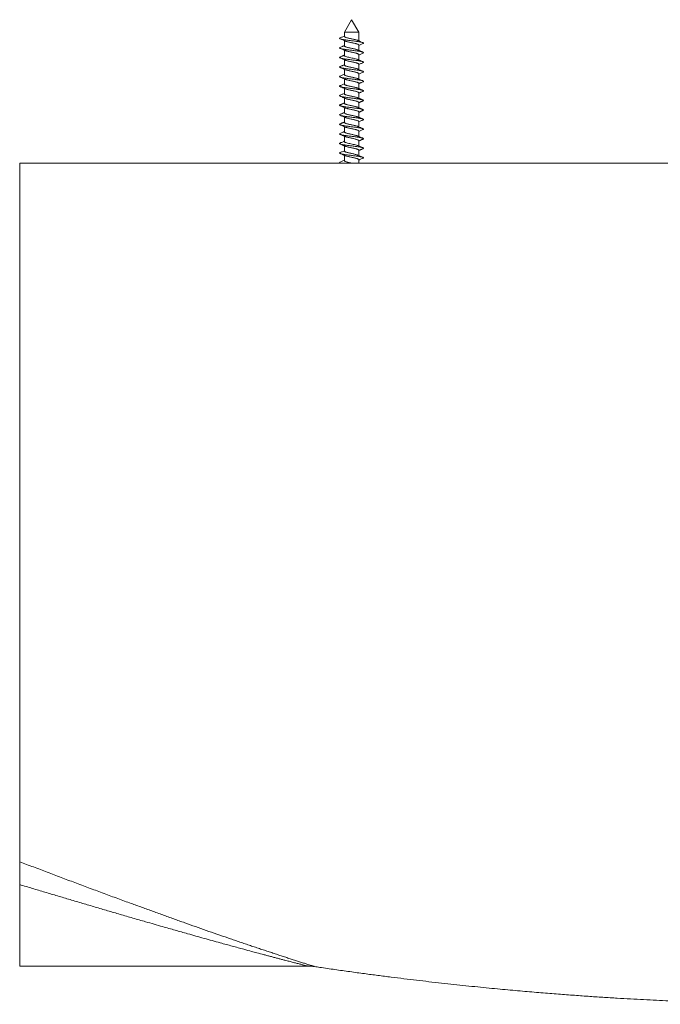
# Model space of a CAD drawing. Units: millimetres. Extents: x -274 to 599, y -284 to 511.
# Drawn here: x 331 to 465, y -1 to 205 of the extents above; entities that cross this region are included whole.
import ezdxf

# ---------------------------------------------------------------- set-up
doc = ezdxf.new("R2010")
doc.units = ezdxf.units.MM

msp = doc.modelspace()

# ---------------------------------------------------------------- linework, layer by layer
at = {"color": 7, "linetype": 'Continuous', "lineweight": 0}
for p, q in [((400.46, 204.97), (398.96, 202.37)), ((401.96, 202.37), (400.46, 204.97)), ((398.96, 202.37), (398.96, 201.47)), ((401.96, 202.37), (398.96, 202.37)), ((401.96, 200.55), (401.96, 202.37)), ((398.96, 200.59), (398.96, 199.47)), ((398.96, 198.59), (398.96, 197.47)), ((401.96, 198.55), (401.96, 199.67)), ((398.96, 196.59), (398.96, 195.47)), ((401.96, 196.55), (401.96, 197.67)), ((398.96, 194.59), (398.96, 193.47)), ((401.96, 194.55), (401.96, 195.67)), ((401.96, 192.55), (401.96, 193.67)), ((398.96, 192.59), (398.96, 191.47)), ((401.96, 190.55), (401.96, 191.67)), ((398.96, 190.59), (398.96, 189.47)), ((401.96, 188.55), (401.96, 189.67)), ((398.96, 188.59), (398.96, 187.47)), ((401.96, 186.55), (401.96, 187.67)), ((398.96, 186.59), (398.96, 185.47)), ((401.96, 184.55), (401.96, 185.67)), ((398.96, 184.59), (398.96, 183.47)), ((401.96, 182.55), (401.96, 183.67)), ((398.96, 182.59), (398.96, 181.47)), ((401.96, 180.55), (401.96, 181.67)), ((398.96, 180.59), (398.96, 179.47)), ((401.96, 178.55), (401.96, 179.67)), ((398.96, 178.59), (398.96, 177.47)), ((401.96, 176.55), (401.96, 177.67)), ((398.96, 176.59), (398.96, 175.47)), ((401.96, 174.97), (401.96, 175.67)), ((331.04, 6.97), (331.04, 24.02)), ((331.04, 6.97), (391.27, 6.97))]:
    msp.add_line(p, q, dxfattribs=at)
for points, knots in [([(402.84, 199.97), (402.85, 199.98), (402.91, 200), (402.96, 200.04), (402.96, 200.09), (402.9, 200.15), (402.77, 200.2), (402.57, 200.25), (402.32, 200.3), (402.01, 200.36), (401.67, 200.41), (401.29, 200.46), (400.89, 200.52), (400.47, 200.57), (400.06, 200.62), (399.65, 200.67), (399.27, 200.73), (398.92, 200.78), (398.62, 200.83), (398.36, 200.88), (398.16, 200.94), (398.03, 200.99), (397.95, 201.04), (397.96, 201.1), (398, 201.14), (398.06, 201.16), (398.08, 201.17)], [0, 0, 0, 0, 0.012358, 0.056507, 0.101008, 0.145227, 0.188901, 0.233175, 0.277669, 0.321752, 0.36548, 0.409851, 0.454312, 0.498232, 0.54209, 0.586532, 0.630932, 0.674698, 0.718725, 0.763211, 0.807522, 0.851207, 0.895381, 0.939882, 0.984079, 1, 1, 1, 1]), ([(398.96, 201.55), (398.85, 201.5), (398.56, 201.37), (398.26, 201.25), (398.07, 201.17)], [0, 0, 0, 0, 0.36497, 1, 1, 1, 1]), ([(398.07, 200.97), (398.26, 200.89), (398.62, 200.74), (398.97, 200.59), (399.13, 200.51)], [0, 0, 0, 0, 0.526814, 1, 1, 1, 1]), ([(401.78, 200.62), (401.77, 200.63), (401.73, 200.65), (401.57, 200.71), (401.33, 200.77), (401.04, 200.84), (400.72, 200.92), (400.38, 200.98), (400.05, 201.06), (399.74, 201.13), (399.47, 201.2), (399.24, 201.27), (399.08, 201.34), (398.97, 201.4), (398.97, 201.45), (398.96, 201.47)], [0, 0, 0, 0, 0.010499, 0.094352, 0.177137, 0.260178, 0.344008, 0.426569, 0.509876, 0.593629, 0.676064, 0.759586, 0.843208, 0.925614, 1, 1, 1, 1]), ([(401.95, 199.67), (401.95, 199.68), (401.96, 199.71), (401.9, 199.76), (401.77, 199.83), (401.58, 199.9), (401.33, 199.97), (401.04, 200.04), (400.72, 200.12), (400.38, 200.18), (400.05, 200.26), (399.74, 200.33), (399.47, 200.39), (399.26, 200.46), (399.17, 200.5), (399.14, 200.52)], [0, 0, 0, 0, 0.027941, 0.111025, 0.193773, 0.277628, 0.360415, 0.443457, 0.527289, 0.609851, 0.69316, 0.776914, 0.85935, 0.942874, 1, 1, 1, 1]), ([(402.84, 200.17), (402.65, 200.25), (402.3, 200.4), (401.95, 200.55), (401.78, 200.62)], [0, 0, 0, 0, 0.528604, 1, 1, 1, 1]), ([(401.96, 199.59), (402.06, 199.64), (402.36, 199.77), (402.65, 199.89), (402.84, 199.97)], [0, 0, 0, 0, 0.364855, 1, 1, 1, 1]), ([(402.84, 197.97), (402.85, 197.98), (402.91, 198), (402.95, 198.04), (402.97, 198.09), (402.9, 198.14), (402.78, 198.19), (402.59, 198.25), (402.34, 198.3), (402.04, 198.35), (401.7, 198.4), (401.32, 198.46), (400.92, 198.51), (400.5, 198.56), (400.09, 198.62), (399.68, 198.67), (399.3, 198.72), (398.95, 198.77), (398.64, 198.83), (398.38, 198.88), (398.17, 198.93), (398.03, 198.98), (397.96, 199.04), (397.95, 199.09), (398, 199.13), (398.06, 199.16), (398.08, 199.17)], [0, 0, 0, 0, 0.008942, 0.053045, 0.097547, 0.141813, 0.18549, 0.229727, 0.274232, 0.318372, 0.362077, 0.406421, 0.450902, 0.494888, 0.538696, 0.583121, 0.627551, 0.671369, 0.715343, 0.759821, 0.804172, 0.847882, 0.892012, 0.936516, 0.980761, 1, 1, 1, 1]), ([(398.96, 199.55), (398.94, 199.54), (398.9, 199.52), (398.83, 199.49), (398.72, 199.44), (398.56, 199.37), (398.34, 199.28), (398.17, 199.21), (398.07, 199.17)], [0, 0, 0, 0, 0.04921, 0.138924, 0.238684, 0.426854, 0.680152, 1, 1, 1, 1]), ([(398.08, 198.97), (398.27, 198.89), (398.63, 198.74), (398.98, 198.58), (399.13, 198.51)], [0, 0, 0, 0, 0.561942, 1, 1, 1, 1]), ([(401.77, 198.62), (401.75, 198.64), (401.67, 198.67), (401.47, 198.74), (401.2, 198.8), (400.9, 198.88), (400.57, 198.95), (400.23, 199.02), (399.91, 199.09), (399.62, 199.16), (399.36, 199.23), (399.16, 199.3), (399.02, 199.37), (398.96, 199.42), (398.96, 199.46), (398.97, 199.47)], [0, 0, 0, 0, 0.047577, 0.13124, 0.213663, 0.297347, 0.380833, 0.463313, 0.547113, 0.630369, 0.713002, 0.796864, 0.879839, 0.962725, 1, 1, 1, 1]), ([(401.95, 197.67), (401.95, 197.69), (401.95, 197.73), (401.85, 197.79), (401.69, 197.86), (401.47, 197.94), (401.2, 198), (400.9, 198.08), (400.57, 198.15), (400.23, 198.22), (399.91, 198.29), (399.62, 198.36), (399.37, 198.43), (399.2, 198.48), (399.15, 198.51), (399.14, 198.51)], [0, 0, 0, 0, 0.065159, 0.147614, 0.231117, 0.31477, 0.397182, 0.480855, 0.56433, 0.646799, 0.730588, 0.813833, 0.896457, 0.980308, 1, 1, 1, 1]), ([(402.85, 198.17), (402.77, 198.2), (402.62, 198.26), (402.43, 198.34), (402.28, 198.41), (402.15, 198.46), (402.04, 198.51), (401.92, 198.56), (401.83, 198.6), (401.78, 198.62)], [0, 0, 0, 0, 0.219892, 0.401325, 0.545045, 0.651606, 0.74752, 0.859689, 1, 1, 1, 1]), ([(401.96, 197.59), (402.05, 197.63), (402.35, 197.76), (402.64, 197.89), (402.84, 197.97)], [0, 0, 0, 0, 0.325064, 1, 1, 1, 1]), ([(402.84, 195.97), (402.85, 195.98), (402.9, 195.99), (402.95, 196.03), (402.97, 196.09), (402.91, 196.14), (402.79, 196.19), (402.6, 196.24), (402.36, 196.3), (402.06, 196.35), (401.72, 196.4), (401.35, 196.45), (400.95, 196.51), (400.53, 196.56), (400.12, 196.61), (399.71, 196.67), (399.33, 196.72), (398.97, 196.77), (398.66, 196.82), (398.39, 196.88), (398.19, 196.93), (398.04, 196.98), (397.96, 197.03), (397.95, 197.09), (397.99, 197.13), (398.06, 197.16), (398.08, 197.17)], [0, 0, 0, 0, 0.005206, 0.049277, 0.093793, 0.138121, 0.181828, 0.226042, 0.270572, 0.314781, 0.35849, 0.402821, 0.447336, 0.491402, 0.535187, 0.579608, 0.624081, 0.667978, 0.711913, 0.756397, 0.800801, 0.844563, 0.888662, 0.933183, 0.977491, 1, 1, 1, 1]), ([(398.96, 197.55), (398.94, 197.54), (398.9, 197.52), (398.83, 197.49), (398.73, 197.45), (398.57, 197.38), (398.35, 197.28), (398.17, 197.21), (398.07, 197.17)], [0, 0, 0, 0, 0.049827, 0.14073, 0.230323, 0.411837, 0.667866, 1, 1, 1, 1]), ([(398.08, 196.97), (398.26, 196.89), (398.62, 196.74), (398.97, 196.59), (399.13, 196.51)], [0, 0, 0, 0, 0.52938, 1, 1, 1, 1]), ([(401.78, 196.62), (401.7, 196.66), (401.6, 196.7), (401.36, 196.77), (401.22, 196.8), (400.91, 196.87), (400.75, 196.91), (400.42, 196.98), (400.26, 197.01), (399.93, 197.08), (399.78, 197.12), (399.5, 197.19), (399.38, 197.22), (399.17, 197.29), (399.09, 197.33), (398.99, 197.4), (398.96, 197.43), (398.96, 197.47)], [0, 0, 0, 0, 0.125, 0.125, 0.25, 0.25, 0.375, 0.375, 0.5, 0.5, 0.625, 0.625, 0.75, 0.75, 0.875, 0.875, 1, 1, 1, 1]), ([(401.95, 195.67), (401.95, 195.67), (401.96, 195.7), (401.91, 195.76), (401.79, 195.82), (401.6, 195.9), (401.36, 195.97), (401.07, 196.04), (400.75, 196.11), (400.42, 196.18), (400.09, 196.25), (399.78, 196.32), (399.5, 196.39), (399.28, 196.45), (399.18, 196.5), (399.14, 196.52)], [0, 0, 0, 0, 0.018616, 0.101895, 0.184488, 0.268331, 0.351335, 0.434166, 0.518025, 0.600742, 0.68387, 0.76769, 0.85021, 0.933591, 1, 1, 1, 1]), ([(402.84, 196.17), (402.76, 196.2), (402.62, 196.26), (402.43, 196.34), (402.28, 196.41), (402.15, 196.46), (402.04, 196.51), (401.92, 196.56), (401.83, 196.6), (401.78, 196.62)], [0, 0, 0, 0, 0.218984, 0.399846, 0.543228, 0.649623, 0.745549, 0.858362, 1, 1, 1, 1]), ([(401.96, 195.59), (401.97, 195.6), (402.06, 195.64), (402.25, 195.72), (402.54, 195.84), (402.74, 195.93), (402.84, 195.97)], [0, 0, 0, 0, 0.043062, 0.324269, 0.64303, 1, 1, 1, 1]), ([(402.84, 193.97), (402.85, 193.97), (402.9, 193.99), (402.94, 194.03), (402.97, 194.08), (402.92, 194.14), (402.8, 194.19), (402.62, 194.24), (402.38, 194.29), (402.09, 194.35), (401.75, 194.4), (401.38, 194.45), (400.98, 194.5), (400.56, 194.56), (400.15, 194.61), (399.74, 194.66), (399.36, 194.72), (399, 194.77), (398.68, 194.82), (398.41, 194.87), (398.2, 194.93), (398.05, 194.98), (397.96, 195.03), (397.95, 195.08), (397.99, 195.13), (398.06, 195.16), (398.08, 195.17)], [0, 0, 0, 0, 0.001579, 0.045618, 0.090147, 0.134536, 0.178285, 0.222476, 0.267029, 0.311309, 0.355033, 0.39935, 0.443898, 0.488043, 0.531817, 0.576234, 0.62075, 0.664735, 0.708632, 0.753122, 0.79758, 0.841406, 0.885474, 0.930009, 0.97438, 1, 1, 1, 1]), ([(398.96, 195.55), (398.94, 195.54), (398.89, 195.52), (398.82, 195.49), (398.72, 195.44), (398.57, 195.38), (398.34, 195.28), (398.17, 195.21), (398.07, 195.17)], [0, 0, 0, 0, 0.063048, 0.152789, 0.238058, 0.415423, 0.668894, 1, 1, 1, 1]), ([(398.07, 194.97), (398.25, 194.9), (398.51, 194.79), (398.87, 194.63), (399.04, 194.55), (399.13, 194.51)], [0, 0, 0, 0, 0.494982, 0.746659, 1, 1, 1, 1]), ([(401.77, 194.62), (401.75, 194.64), (401.68, 194.67), (401.5, 194.73), (401.24, 194.8), (400.93, 194.87), (400.61, 194.94), (400.27, 195.01), (399.95, 195.08), (399.65, 195.15), (399.39, 195.22), (399.18, 195.29), (399.04, 195.36), (398.96, 195.42), (398.97, 195.46), (398.97, 195.47)], [0, 0, 0, 0, 0.037877, 0.121664, 0.204138, 0.287737, 0.371385, 0.453845, 0.537598, 0.621054, 0.703597, 0.787451, 0.870662, 0.953389, 1, 1, 1, 1]), ([(401.95, 193.67), (401.95, 193.69), (401.95, 193.73), (401.87, 193.79), (401.72, 193.86), (401.5, 193.93), (401.23, 194), (400.93, 194.07), (400.61, 194.14), (400.27, 194.21), (399.95, 194.28), (399.65, 194.35), (399.39, 194.42), (399.22, 194.47), (399.16, 194.51), (399.14, 194.51)], [0, 0, 0, 0, 0.055903, 0.138471, 0.221844, 0.305613, 0.388069, 0.47165, 0.55528, 0.637721, 0.721456, 0.804894, 0.88742, 0.971256, 1, 1, 1, 1]), ([(402.85, 194.17), (402.77, 194.2), (402.6, 194.27), (402.34, 194.38), (402.06, 194.5), (401.88, 194.58), (401.78, 194.62)], [0, 0, 0, 0, 0.225537, 0.468192, 0.726784, 1, 1, 1, 1]), ([(401.96, 193.59), (401.97, 193.6), (402.06, 193.64), (402.25, 193.72), (402.54, 193.85), (402.74, 193.93), (402.85, 193.97)], [0, 0, 0, 0, 0.043048, 0.324318, 0.643084, 1, 1, 1, 1]), ([(402.84, 191.97), (402.88, 191.99), (402.95, 192.02), (402.97, 192.08), (402.92, 192.13), (402.81, 192.18), (402.64, 192.23), (402.4, 192.29), (402.11, 192.34), (401.78, 192.39), (401.4, 192.45), (401.01, 192.5), (400.6, 192.55), (400.18, 192.6), (399.77, 192.66), (399.38, 192.71), (399.02, 192.76), (398.7, 192.81), (398.43, 192.87), (398.21, 192.92), (398.06, 192.97), (397.97, 193.03), (397.95, 193.08), (397.98, 193.13), (398.05, 193.16), (398.08, 193.17)], [0, 0, 0, 0, 0.04196, 0.086504, 0.130954, 0.17476, 0.218929, 0.263506, 0.307857, 0.351611, 0.395916, 0.440498, 0.484724, 0.5285, 0.572915, 0.617475, 0.661549, 0.705423, 0.74992, 0.794431, 0.838335, 0.882373, 0.926925, 0.97136, 1, 1, 1, 1]), ([(398.96, 193.55), (398.86, 193.5), (398.57, 193.37), (398.27, 193.25), (398.07, 193.17)], [0, 0, 0, 0, 0.33021, 1, 1, 1, 1]), ([(398.07, 192.97), (398.18, 192.93), (398.35, 192.86), (398.58, 192.76), (398.82, 192.65), (399.01, 192.57), (399.13, 192.51)], [0, 0, 0, 0, 0.308294, 0.465698, 0.653783, 1, 1, 1, 1]), ([(401.78, 192.62), (401.73, 192.65), (401.62, 192.69), (401.39, 192.76), (401.1, 192.83), (400.79, 192.9), (400.46, 192.97), (400.13, 193.04), (399.81, 193.11), (399.53, 193.18), (399.29, 193.25), (399.11, 193.32), (399, 193.39), (398.95, 193.44), (398.96, 193.47), (398.96, 193.47)], [0, 0, 0, 0, 0.075607, 0.158823, 0.241484, 0.325348, 0.408275, 0.491203, 0.575066, 0.657728, 0.740944, 0.824753, 0.907246, 0.9907, 1, 1, 1, 1]), ([(401.95, 191.67), (401.95, 191.67), (401.97, 191.7), (401.92, 191.75), (401.81, 191.82), (401.63, 191.89), (401.39, 191.96), (401.1, 192.03), (400.79, 192.1), (400.46, 192.17), (400.13, 192.24), (399.81, 192.31), (399.53, 192.38), (399.29, 192.45), (399.19, 192.49), (399.13, 192.52)], [0, 0, 0, 0, 0.009298, 0.092729, 0.175199, 0.258986, 0.34218, 0.424819, 0.50866, 0.591565, 0.67447, 0.758311, 0.84095, 0.924144, 1, 1, 1, 1]), ([(402.84, 192.17), (402.76, 192.2), (402.6, 192.27), (402.34, 192.38), (402.06, 192.5), (401.88, 192.58), (401.78, 192.63)], [0, 0, 0, 0, 0.224785, 0.467223, 0.726095, 1, 1, 1, 1]), ([(401.96, 191.59), (402.01, 191.62), (402.12, 191.67), (402.3, 191.74), (402.54, 191.85), (402.73, 191.92), (402.85, 191.97)], [0, 0, 0, 0, 0.180768, 0.375429, 0.594569, 1, 1, 1, 1]), ([(402.84, 189.97), (402.88, 189.99), (402.94, 190.02), (402.97, 190.07), (402.93, 190.13), (402.82, 190.18), (402.65, 190.23), (402.42, 190.28), (402.13, 190.34), (401.8, 190.39), (401.43, 190.44), (401.04, 190.5), (400.63, 190.55), (400.21, 190.6), (399.8, 190.65), (399.41, 190.71), (399.05, 190.76), (398.73, 190.81), (398.45, 190.86), (398.23, 190.92), (398.07, 190.97), (397.97, 191.02), (397.95, 191.08), (397.98, 191.12), (398.05, 191.15), (398.08, 191.17)], [0, 0, 0, 0, 0.038517, 0.08306, 0.127556, 0.171415, 0.215546, 0.260131, 0.304538, 0.348318, 0.392594, 0.437195, 0.481485, 0.525262, 0.569657, 0.614245, 0.658393, 0.70224, 0.746728, 0.791276, 0.835256, 0.879249, 0.923801, 0.968283, 1, 1, 1, 1]), ([(398.96, 191.55), (398.94, 191.54), (398.85, 191.5), (398.65, 191.41), (398.37, 191.29), (398.17, 191.21), (398.07, 191.17)], [0, 0, 0, 0, 0.049644, 0.33329, 0.649, 1, 1, 1, 1]), ([(398.07, 190.97), (398.15, 190.94), (398.28, 190.88), (398.46, 190.81), (398.6, 190.75), (398.74, 190.69), (398.92, 190.61), (399.06, 190.55), (399.13, 190.51)], [0, 0, 0, 0, 0.218563, 0.3828205, 0.4935985, 0.6066148, 0.776048, 1, 1, 1, 1]), ([(398.96, 189.55), (398.94, 189.54), (398.84, 189.49), (398.65, 189.41), (398.37, 189.29), (398.17, 189.21), (398.07, 189.17)], [0, 0, 0, 0, 0.058184, 0.344877, 0.658119, 1, 1, 1, 1]), ([(401.77, 190.62), (401.76, 190.63), (401.7, 190.66), (401.52, 190.72), (401.27, 190.79), (400.97, 190.86), (400.64, 190.93), (400.31, 191), (399.98, 191.07), (399.68, 191.14), (399.41, 191.21), (399.2, 191.28), (399.05, 191.35), (398.97, 191.41), (398.97, 191.45), (398.97, 191.47)], [0, 0, 0, 0, 0.02838, 0.112247, 0.194804, 0.278273, 0.362039, 0.444512, 0.528173, 0.611785, 0.694272, 0.778073, 0.861477, 0.944076, 1, 1, 1, 1]), ([(401.95, 189.67), (401.95, 189.68), (401.95, 189.72), (401.88, 189.78), (401.74, 189.85), (401.53, 189.92), (401.27, 189.99), (400.97, 190.06), (400.64, 190.13), (400.31, 190.2), (399.98, 190.27), (399.68, 190.34), (399.42, 190.41), (399.23, 190.47), (399.16, 190.5), (399.14, 190.51)], [0, 0, 0, 0, 0.046616, 0.12935, 0.212569, 0.296431, 0.378983, 0.462447, 0.546208, 0.628676, 0.712332, 0.795939, 0.878421, 0.962216, 1, 1, 1, 1]), ([(402.85, 190.16), (402.79, 190.19), (402.69, 190.23), (402.54, 190.29), (402.43, 190.34), (402.31, 190.39), (402.17, 190.45), (401.99, 190.53), (401.85, 190.59), (401.78, 190.63)], [0, 0, 0, 0, 0.1597517, 0.2923044, 0.3979924, 0.4819963, 0.6178437, 0.7910035, 1, 1, 1, 1]), ([(401.96, 189.59), (401.96, 189.6), (402.02, 189.62), (402.11, 189.66), (402.21, 189.7), (402.31, 189.75), (402.43, 189.8), (402.62, 189.88), (402.76, 189.94), (402.85, 189.97)], [0, 0, 0, 0, 0.0161044, 0.1840978, 0.301495, 0.3755707, 0.5143908, 0.722125, 1, 1, 1, 1]), ([(402.84, 187.97), (402.87, 187.99), (402.94, 188.02), (402.97, 188.07), (402.93, 188.12), (402.83, 188.17), (402.67, 188.23), (402.44, 188.28), (402.15, 188.33), (401.83, 188.39), (401.46, 188.44), (401.07, 188.49), (400.66, 188.55), (400.24, 188.6), (399.83, 188.65), (399.44, 188.7), (399.07, 188.76), (398.75, 188.81), (398.47, 188.86), (398.24, 188.91), (398.08, 188.97), (397.98, 189.02), (397.95, 189.07), (397.98, 189.12), (398.05, 189.15), (398.08, 189.17)], [0, 0, 0, 0, 0.035703, 0.08022, 0.124738, 0.16864, 0.212709, 0.257279, 0.301717, 0.345513, 0.389737, 0.434332, 0.478663, 0.522429, 0.566781, 0.611373, 0.655571, 0.699381, 0.743835, 0.788397, 0.832436, 0.876365, 0.920894, 0.965399, 1, 1, 1, 1]), ([(398.07, 188.97), (398.18, 188.93), (398.34, 188.86), (398.58, 188.76), (398.82, 188.65), (399.01, 188.57), (399.13, 188.51)], [0, 0, 0, 0, 0.307414, 0.464877, 0.65342, 1, 1, 1, 1]), ([(398.96, 187.55), (398.93, 187.53), (398.87, 187.51), (398.8, 187.48), (398.74, 187.45), (398.68, 187.43), (398.59, 187.39), (398.46, 187.33), (398.28, 187.25), (398.14, 187.2), (398.07, 187.17)], [0, 0, 0, 0, 0.094751, 0.189106, 0.247427, 0.294678, 0.395946, 0.546251, 0.746981, 1, 1, 1, 1]), ([(401.78, 188.62), (401.73, 188.64), (401.64, 188.69), (401.42, 188.75), (401.14, 188.82), (400.82, 188.89), (400.49, 188.96), (400.16, 189.03), (399.84, 189.1), (399.56, 189.17), (399.31, 189.24), (399.12, 189.31), (399, 189.38), (398.95, 189.44), (398.96, 189.46), (398.96, 189.47)], [0, 0, 0, 0, 0.065986, 0.149404, 0.231962, 0.31582, 0.398986, 0.48174, 0.565637, 0.648505, 0.731547, 0.815429, 0.898059, 0.981375, 1, 1, 1, 1]), ([(401.78, 186.62), (401.77, 186.63), (401.71, 186.66), (401.55, 186.71), (401.3, 186.78), (401, 186.85), (400.68, 186.92), (400.35, 186.99), (400.02, 187.06), (399.71, 187.13), (399.44, 187.2), (399.22, 187.27), (399.06, 187.35), (398.97, 187.41), (398.97, 187.45), (398.96, 187.47)], [0, 0, 0, 0, 0.019004, 0.102914, 0.185595, 0.268899, 0.352747, 0.435274, 0.518807, 0.602539, 0.68501, 0.76872, 0.852283, 0.934795, 1, 1, 1, 1]), ([(401.96, 187.67), (401.95, 187.69), (401.94, 187.74), (401.82, 187.81), (401.65, 187.88), (401.42, 187.95), (401.14, 188.02), (400.82, 188.09), (400.49, 188.16), (400.16, 188.23), (399.84, 188.3), (399.56, 188.37), (399.31, 188.44), (399.19, 188.49), (399.13, 188.51)], [0, 0, 0, 0, 0.083689, 0.166218, 0.250054, 0.333542, 0.41617, 0.500099, 0.583335, 0.666159, 0.750127, 0.833065, 0.916177, 1, 1, 1, 1]), ([(402.85, 188.17), (402.79, 188.19), (402.68, 188.23), (402.54, 188.29), (402.43, 188.34), (402.31, 188.39), (402.17, 188.45), (401.99, 188.53), (401.85, 188.59), (401.78, 188.63)], [0, 0, 0, 0, 0.159327, 0.291513, 0.396871, 0.480575, 0.616399, 0.790065, 1, 1, 1, 1]), ([(401.96, 187.59), (401.97, 187.6), (402.05, 187.63), (402.17, 187.69), (402.31, 187.75), (402.43, 187.8), (402.54, 187.85), (402.68, 187.91), (402.79, 187.95), (402.85, 187.97)], [0, 0, 0, 0, 0.051155, 0.259723, 0.422843, 0.52337, 0.649901, 0.808653, 1, 1, 1, 1]), ([(402.84, 185.97), (402.87, 185.99), (402.94, 186.02), (402.97, 186.07), (402.94, 186.12), (402.84, 186.17), (402.68, 186.22), (402.46, 186.28), (402.18, 186.33), (401.85, 186.38), (401.49, 186.43), (401.1, 186.49), (400.69, 186.54), (400.27, 186.59), (399.86, 186.65), (399.47, 186.7), (399.1, 186.75), (398.77, 186.8), (398.49, 186.86), (398.26, 186.91), (398.09, 186.96), (397.98, 187.01), (397.95, 187.07), (397.97, 187.12), (398.04, 187.15), (398.07, 187.17)], [0, 0, 0, 0, 0.032225, 0.076745, 0.121312, 0.165298, 0.209334, 0.253916, 0.298414, 0.342267, 0.386467, 0.431084, 0.475485, 0.51928, 0.563618, 0.608243, 0.652519, 0.696333, 0.740781, 0.785386, 0.829513, 0.873418, 0.917952, 0.962509, 1, 1, 1, 1]), ([(398.07, 186.97), (398.15, 186.94), (398.32, 186.87), (398.58, 186.76), (398.85, 186.64), (399.04, 186.56), (399.13, 186.51)], [0, 0, 0, 0, 0.224526, 0.466905, 0.725886, 1, 1, 1, 1]), ([(398.96, 185.55), (398.94, 185.54), (398.86, 185.5), (398.74, 185.45), (398.6, 185.39), (398.46, 185.33), (398.28, 185.25), (398.15, 185.2), (398.07, 185.16)], [0, 0, 0, 0, 0.06818, 0.271623, 0.407324, 0.540338, 0.737566, 1, 1, 1, 1]), ([(401.77, 184.62), (401.74, 184.64), (401.65, 184.68), (401.44, 184.74), (401.17, 184.81), (400.86, 184.88), (400.53, 184.95), (400.2, 185.02), (399.88, 185.1), (399.59, 185.17), (399.34, 185.23), (399.14, 185.31), (399.01, 185.38), (398.95, 185.43), (398.96, 185.46), (398.97, 185.47)], [0, 0, 0, 0, 0.056471, 0.140053, 0.222546, 0.306359, 0.389726, 0.472345, 0.556235, 0.639335, 0.722179, 0.806092, 0.888898, 0.972039, 1, 1, 1, 1]), ([(401.95, 185.67), (401.95, 185.68), (401.96, 185.71), (401.89, 185.77), (401.76, 185.84), (401.55, 185.91), (401.3, 185.98), (401, 186.05), (400.68, 186.12), (400.35, 186.19), (400.02, 186.26), (399.71, 186.33), (399.44, 186.4), (399.25, 186.46), (399.17, 186.5), (399.14, 186.51)], [0, 0, 0, 0, 0.037305, 0.120255, 0.203294, 0.287222, 0.36992, 0.453242, 0.537107, 0.619651, 0.703202, 0.786951, 0.869439, 0.953168, 1, 1, 1, 1]), ([(402.85, 186.16), (402.79, 186.19), (402.69, 186.23), (402.54, 186.29), (402.43, 186.34), (402.31, 186.39), (402.17, 186.45), (401.99, 186.53), (401.85, 186.59), (401.78, 186.63)], [0, 0, 0, 0, 0.1597204, 0.2922902, 0.3980483, 0.482142, 0.6180188, 0.7911261, 1, 1, 1, 1]), ([(401.96, 185.59), (401.97, 185.6), (402.05, 185.63), (402.17, 185.69), (402.31, 185.75), (402.43, 185.8), (402.54, 185.85), (402.69, 185.91), (402.79, 185.95), (402.85, 185.97)], [0, 0, 0, 0, 0.0501647, 0.2580946, 0.4212199, 0.5220915, 0.6490014, 0.8081705, 1, 1, 1, 1]), ([(402.84, 183.97), (402.86, 183.98), (402.93, 184.01), (402.97, 184.06), (402.94, 184.12), (402.85, 184.17), (402.69, 184.22), (402.47, 184.27), (402.2, 184.33), (401.88, 184.38), (401.52, 184.43), (401.13, 184.48), (400.72, 184.54), (400.3, 184.59), (399.89, 184.64), (399.5, 184.7), (399.13, 184.75), (398.79, 184.8), (398.51, 184.85), (398.27, 184.91), (398.1, 184.96), (397.99, 185.01), (397.95, 185.06), (397.97, 185.12), (398.04, 185.15), (398.07, 185.16)], [0, 0, 0, 0, 0.030009, 0.074471, 0.119027, 0.163047, 0.206991, 0.251525, 0.296021, 0.339884, 0.383999, 0.428578, 0.472987, 0.516766, 0.561028, 0.605623, 0.649918, 0.693688, 0.738071, 0.782656, 0.82681, 0.870645, 0.915122, 0.95967, 1, 1, 1, 1]), ([(398.07, 184.97), (398.15, 184.94), (398.32, 184.87), (398.58, 184.76), (398.85, 184.64), (399.04, 184.56), (399.13, 184.51)], [0, 0, 0, 0, 0.224585, 0.466972, 0.725924, 1, 1, 1, 1]), ([(398.96, 183.55), (398.93, 183.53), (398.87, 183.51), (398.79, 183.47), (398.73, 183.45), (398.66, 183.42), (398.57, 183.38), (398.44, 183.32), (398.27, 183.25), (398.14, 183.19), (398.07, 183.17)], [0, 0, 0, 0, 0.0990501, 0.1981303, 0.2626099, 0.3154698, 0.4199464, 0.5683619, 0.7613894, 1, 1, 1, 1]), ([(401.78, 182.62), (401.77, 182.63), (401.73, 182.65), (401.57, 182.71), (401.33, 182.77), (401.04, 182.84), (400.72, 182.92), (400.38, 182.98), (400.05, 183.06), (399.74, 183.13), (399.47, 183.2), (399.24, 183.27), (399.08, 183.34), (398.97, 183.4), (398.97, 183.45), (398.96, 183.47)], [0, 0, 0, 0, 0.009965, 0.093864, 0.176693, 0.259779, 0.343654, 0.42626, 0.509612, 0.59341, 0.675889, 0.759456, 0.843123, 0.925574, 1, 1, 1, 1]), ([(401.95, 183.67), (401.95, 183.69), (401.94, 183.74), (401.84, 183.8), (401.67, 183.87), (401.45, 183.94), (401.17, 184.01), (400.86, 184.08), (400.53, 184.15), (400.2, 184.22), (399.88, 184.3), (399.59, 184.37), (399.34, 184.43), (399.19, 184.49), (399.14, 184.51), (399.14, 184.51)], [0, 0, 0, 0, 0.074446, 0.156918, 0.240606, 0.324196, 0.406696, 0.490516, 0.57389, 0.656517, 0.740414, 0.823522, 0.906373, 0.990293, 1, 1, 1, 1]), ([(402.85, 184.16), (402.79, 184.19), (402.68, 184.23), (402.54, 184.29), (402.43, 184.34), (402.33, 184.39), (402.19, 184.44), (402, 184.53), (401.86, 184.59), (401.78, 184.63)], [0, 0, 0, 0, 0.164697, 0.295209, 0.39196, 0.466539, 0.60025, 0.778639, 1, 1, 1, 1]), ([(401.96, 183.59), (402.05, 183.63), (402.35, 183.77), (402.64, 183.89), (402.84, 183.97)], [0, 0, 0, 0, 0.327619, 1, 1, 1, 1]), ([(402.84, 181.97), (402.86, 181.98), (402.93, 182.01), (402.97, 182.06), (402.95, 182.11), (402.86, 182.16), (402.71, 182.21), (402.49, 182.27), (402.22, 182.32), (401.9, 182.37), (401.55, 182.43), (401.16, 182.48), (400.75, 182.53), (400.33, 182.58), (399.92, 182.64), (399.52, 182.69), (399.15, 182.74), (398.82, 182.8), (398.53, 182.85), (398.29, 182.9), (398.11, 182.96), (397.99, 183.01), (397.95, 183.06), (397.97, 183.11), (398.03, 183.15), (398.07, 183.17)], [0, 0, 0, 0, 0.025915, 0.070376, 0.114978, 0.159089, 0.20301, 0.247552, 0.292104, 0.336046, 0.380132, 0.424729, 0.469203, 0.513034, 0.557277, 0.601901, 0.64627, 0.690064, 0.734438, 0.779061, 0.823299, 0.867132, 0.91161, 0.956205, 1, 1, 1, 1]), ([(398.07, 182.97), (398.15, 182.94), (398.32, 182.87), (398.58, 182.76), (398.85, 182.64), (399.04, 182.56), (399.13, 182.51)], [0, 0, 0, 0, 0.2247476, 0.4671665, 0.726048, 1, 1, 1, 1]), ([(398.96, 181.55), (398.94, 181.54), (398.85, 181.5), (398.66, 181.42), (398.38, 181.29), (398.18, 181.21), (398.07, 181.17)], [0, 0, 0, 0, 0.043126, 0.324078, 0.642794, 1, 1, 1, 1]), ([(401.77, 180.62), (401.75, 180.64), (401.67, 180.67), (401.47, 180.74), (401.2, 180.8), (400.9, 180.88), (400.57, 180.95), (400.23, 181.02), (399.91, 181.09), (399.62, 181.16), (399.36, 181.23), (399.16, 181.3), (399.02, 181.37), (398.96, 181.42), (398.96, 181.46), (398.97, 181.47)], [0, 0, 0, 0, 0.04729, 0.130978, 0.213427, 0.297136, 0.380647, 0.463151, 0.546976, 0.630257, 0.712916, 0.796803, 0.879802, 0.962713, 1, 1, 1, 1]), ([(401.95, 181.67), (401.95, 181.68), (401.96, 181.71), (401.9, 181.76), (401.77, 181.83), (401.58, 181.9), (401.33, 181.97), (401.04, 182.04), (400.72, 182.12), (400.38, 182.18), (400.05, 182.26), (399.74, 182.33), (399.47, 182.39), (399.26, 182.46), (399.17, 182.5), (399.14, 182.51)], [0, 0, 0, 0, 0.027954, 0.111073, 0.193858, 0.27775, 0.360572, 0.443651, 0.52752, 0.610118, 0.693463, 0.777255, 0.859726, 0.943287, 1, 1, 1, 1]), ([(402.85, 182.17), (402.66, 182.24), (402.31, 182.39), (401.95, 182.55), (401.78, 182.63)], [0, 0, 0, 0, 0.507127, 1, 1, 1, 1]), ([(401.96, 181.59), (402.05, 181.63), (402.35, 181.77), (402.65, 181.89), (402.85, 181.97)], [0, 0, 0, 0, 0.32587, 1, 1, 1, 1]), ([(402.83, 179.97), (402.86, 179.98), (402.92, 180.01), (402.96, 180.05), (402.95, 180.11), (402.87, 180.16), (402.72, 180.21), (402.51, 180.26), (402.24, 180.32), (401.93, 180.37), (401.57, 180.42), (401.19, 180.48), (400.78, 180.53), (400.37, 180.58), (399.95, 180.63), (399.55, 180.69), (399.18, 180.74), (398.84, 180.79), (398.55, 180.84), (398.3, 180.9), (398.12, 180.95), (398, 181), (397.95, 181.06), (397.97, 181.11), (398.01, 181.15), (398.07, 181.16), (398.07, 181.17)], [0, 0, 0, 0, 0.024065, 0.06841, 0.112942, 0.157031, 0.200828, 0.245264, 0.289756, 0.333676, 0.377621, 0.42212, 0.466545, 0.510327, 0.554437, 0.598974, 0.643303, 0.687023, 0.731272, 0.775818, 0.820026, 0.863757, 0.90812, 0.952648, 0.996708, 1, 1, 1, 1]), ([(398.07, 180.97), (398.17, 180.93), (398.34, 180.86), (398.57, 180.76), (398.72, 180.7), (398.82, 180.65), (398.91, 180.61), (399.02, 180.57), (399.09, 180.53), (399.13, 180.51)], [0, 0, 0, 0, 0.274849, 0.485254, 0.632484, 0.703265, 0.777759, 0.876535, 1, 1, 1, 1]), ([(398.96, 179.55), (398.95, 179.54), (398.87, 179.51), (398.69, 179.43), (398.4, 179.3), (398.19, 179.22), (398.08, 179.17)], [0, 0, 0, 0, 0.015336, 0.287417, 0.615256, 1, 1, 1, 1]), ([(401.78, 178.62), (401.7, 178.66), (401.6, 178.7), (401.36, 178.77), (401.22, 178.8), (400.91, 178.87), (400.75, 178.91), (400.42, 178.98), (400.26, 179.01), (399.93, 179.08), (399.78, 179.12), (399.5, 179.19), (399.38, 179.22), (399.17, 179.29), (399.09, 179.33), (398.99, 179.4), (398.96, 179.43), (398.96, 179.47)], [0, 0, 0, 0, 0.125, 0.125, 0.25, 0.25, 0.375, 0.375, 0.5, 0.5, 0.625, 0.625, 0.75, 0.75, 0.875, 0.875, 1, 1, 1, 1]), ([(401.95, 179.67), (401.95, 179.69), (401.95, 179.73), (401.85, 179.79), (401.69, 179.86), (401.47, 179.94), (401.2, 180), (400.9, 180.08), (400.57, 180.15), (400.23, 180.22), (399.91, 180.29), (399.62, 180.36), (399.37, 180.43), (399.2, 180.48), (399.15, 180.51), (399.14, 180.51)], [0, 0, 0, 0, 0.065212, 0.147735, 0.231307, 0.315027, 0.397507, 0.481249, 0.564792, 0.647329, 0.731187, 0.8145, 0.897191, 0.98111, 1, 1, 1, 1]), ([(402.84, 180.17), (402.76, 180.2), (402.6, 180.27), (402.34, 180.38), (402.06, 180.5), (401.88, 180.58), (401.78, 180.62)], [0, 0, 0, 0, 0.2268009, 0.469844, 0.7279935, 1, 1, 1, 1]), ([(401.96, 179.59), (401.97, 179.6), (402.01, 179.62), (402.07, 179.64), (402.16, 179.68), (402.28, 179.73), (402.43, 179.8), (402.62, 179.88), (402.76, 179.94), (402.84, 179.97)], [0, 0, 0, 0, 0.041536, 0.133192, 0.220039, 0.34778, 0.51993, 0.73708, 1, 1, 1, 1]), ([(402.84, 177.97), (402.86, 177.98), (402.92, 178.01), (402.96, 178.05), (402.96, 178.1), (402.88, 178.16), (402.73, 178.21), (402.53, 178.26), (402.27, 178.31), (401.95, 178.37), (401.6, 178.42), (401.22, 178.47), (400.81, 178.53), (400.4, 178.58), (399.98, 178.63), (399.58, 178.68), (399.21, 178.74), (398.86, 178.79), (398.57, 178.84), (398.32, 178.89), (398.13, 178.95), (398.01, 179), (397.95, 179.05), (397.96, 179.11), (398.01, 179.14), (398.07, 179.16), (398.08, 179.17)], [0, 0, 0, 0, 0.0195245, 0.063791, 0.1082925, 0.152396, 0.19612, 0.2404871, 0.2849577, 0.3289016, 0.3727469, 0.4171876, 0.4616001, 0.5053843, 0.5493998, 0.593887, 0.6382142, 0.6819091, 0.7260731, 0.7705794, 0.8147947, 0.8584749, 0.9027613, 0.9472593, 0.9913361, 1, 1, 1, 1]), ([(402.83, 175.97), (402.85, 175.98), (402.92, 176), (402.96, 176.05), (402.96, 176.1), (402.89, 176.15), (402.75, 176.2), (402.55, 176.26), (402.29, 176.31), (401.98, 176.36), (401.63, 176.41), (401.25, 176.47), (400.84, 176.52), (400.43, 176.57), (400.01, 176.63), (399.61, 176.68), (399.23, 176.73), (398.89, 176.78), (398.59, 176.84), (398.34, 176.89), (398.14, 176.94), (398.01, 176.99), (397.95, 177.05), (397.96, 177.1), (398.01, 177.14), (398.07, 177.16), (398.08, 177.17)], [0, 0, 0, 0, 0.018007, 0.062154, 0.106583, 0.15066, 0.194283, 0.23854, 0.282947, 0.326875, 0.370592, 0.414932, 0.459291, 0.503049, 0.546929, 0.591325, 0.635609, 0.679251, 0.723288, 0.767713, 0.811894, 0.855495, 0.899664, 0.944091, 0.988143, 1, 1, 1, 1]), ([(398.07, 178.97), (398.17, 178.93), (398.35, 178.86), (398.57, 178.76), (398.73, 178.69), (398.83, 178.65), (398.92, 178.61), (399.02, 178.56), (399.1, 178.53), (399.13, 178.51)], [0, 0, 0, 0, 0.274984, 0.486957, 0.637238, 0.711414, 0.786675, 0.882489, 1, 1, 1, 1]), ([(398.96, 177.55), (398.86, 177.5), (398.57, 177.38), (398.27, 177.25), (398.08, 177.17)], [0, 0, 0, 0, 0.325357, 1, 1, 1, 1]), ([(401.77, 176.62), (401.75, 176.64), (401.68, 176.67), (401.5, 176.73), (401.24, 176.8), (400.93, 176.87), (400.61, 176.94), (400.27, 177.01), (399.95, 177.08), (399.65, 177.15), (399.39, 177.22), (399.18, 177.29), (399.04, 177.36), (398.96, 177.42), (398.97, 177.46), (398.97, 177.47)], [0, 0, 0, 0, 0.0382, 0.12196, 0.204406, 0.287976, 0.371596, 0.454028, 0.537753, 0.621181, 0.703697, 0.787523, 0.870706, 0.953404, 1, 1, 1, 1]), ([(401.95, 177.67), (401.95, 177.67), (401.96, 177.7), (401.91, 177.76), (401.79, 177.82), (401.6, 177.9), (401.36, 177.97), (401.07, 178.04), (400.75, 178.11), (400.42, 178.18), (400.09, 178.25), (399.78, 178.32), (399.5, 178.39), (399.28, 178.45), (399.18, 178.5), (399.14, 178.51)], [0, 0, 0, 0, 0.018638, 0.102015, 0.184705, 0.268646, 0.351749, 0.434677, 0.518634, 0.601448, 0.684674, 0.768593, 0.85121, 0.934689, 1, 1, 1, 1]), ([(402.84, 178.17), (402.77, 178.2), (402.62, 178.26), (402.36, 178.37), (402.08, 178.49), (401.88, 178.58), (401.78, 178.62)], [0, 0, 0, 0, 0.2026803, 0.4379697, 0.7043224, 1, 1, 1, 1]), ([(401.96, 177.59), (401.97, 177.6), (402.01, 177.62), (402.07, 177.64), (402.16, 177.68), (402.28, 177.73), (402.43, 177.8), (402.62, 177.88), (402.77, 177.94), (402.85, 177.97)], [0, 0, 0, 0, 0.040171, 0.131425, 0.218245, 0.346091, 0.518517, 0.736188, 1, 1, 1, 1]), ([(398.08, 174.97), (398.06, 174.98), (398, 175), (397.96, 175.04), (397.96, 175.1), (398, 175.14), (398.07, 175.16), (398.08, 175.17)], [0, 0, 0, 0, 0.097521, 0.367548, 0.639439, 0.909324, 1, 1, 1, 1]), ([(398.07, 176.97), (398.15, 176.94), (398.29, 176.88), (398.47, 176.81), (398.62, 176.74), (398.76, 176.68), (398.93, 176.6), (399.06, 176.55), (399.13, 176.51)], [0, 0, 0, 0, 0.212823, 0.384309, 0.515234, 0.63309, 0.79458, 1, 1, 1, 1]), ([(398.96, 175.55), (398.85, 175.5), (398.56, 175.37), (398.26, 175.25), (398.07, 175.17)], [0, 0, 0, 0, 0.367806, 1, 1, 1, 1]), ([(400.46, 174.97), (400.35, 174.99), (400.13, 175.04), (399.81, 175.11), (399.53, 175.18), (399.29, 175.25), (399.11, 175.32), (399, 175.39), (398.95, 175.44), (398.96, 175.47), (398.96, 175.47)], [0, 0, 0, 0, 0.140145, 0.281873, 0.421568, 0.562202, 0.703838, 0.843249, 0.984283, 1, 1, 1, 1]), ([(401.95, 175.67), (401.95, 175.69), (401.95, 175.73), (401.87, 175.79), (401.72, 175.86), (401.5, 175.93), (401.23, 176), (400.93, 176.07), (400.61, 176.14), (400.27, 176.21), (399.95, 176.28), (399.65, 176.35), (399.39, 176.42), (399.22, 176.47), (399.16, 176.51), (399.14, 176.51)], [0, 0, 0, 0, 0.055903, 0.138471, 0.221844, 0.305613, 0.388069, 0.471649, 0.555279, 0.637721, 0.721456, 0.804893, 0.887419, 0.971255, 1, 1, 1, 1]), ([(402.84, 176.17), (402.77, 176.2), (402.61, 176.26), (402.36, 176.37), (402.08, 176.49), (401.88, 176.58), (401.78, 176.62)], [0, 0, 0, 0, 0.203603, 0.439117, 0.705098, 1, 1, 1, 1]), ([(401.96, 175.59), (401.96, 175.6), (402.05, 175.63), (402.23, 175.71), (402.52, 175.84), (402.73, 175.92), (402.84, 175.97)], [0, 0, 0, 0, 0.0157651, 0.287588, 0.615266, 1, 1, 1, 1]), ([(331.04, 174.97), (331.04, 160.16), (331.04, 127.79), (331.04, 92.92), (331.04, 68.44), (331.04, 53.12), (331.04, 41.66), (331.04, 33.87), (331.04, 30.22), (331.04, 28.8)], [0.5390909, 0.5390909, 0.5390909, 0.5390909, 0.5625, 0.59375, 0.6125, 0.63125, 0.65, 0.66875, 0.6839823, 0.6839823, 0.6839823, 0.6839823]), ([(495.62, 174.97), (481.76, 174.97), (467.92, 174.97), (440.3, 174.97), (426.51, 174.97), (398.99, 174.97), (371.61, 174.97), (344.52, 174.97), (331.04, 174.97)], [0, 0, 0, 0, 0.25, 0.25, 0.5, 0.5, 0.75, 1, 1, 1, 1]), ([(331.04, 24.02), (331.04, 24.99), (331.04, 25.88), (331.04, 27.09), (331.04, 27.47), (331.04, 28.18), (331.04, 28.5), (331.04, 28.8)], [0, 0, 0, 0, 0.5, 0.5, 0.75, 0.75, 1, 1, 1, 1]), ([(391.26, 6.97), (391.35, 6.97), (391.54, 6.97), (391.84, 6.96), (392.18, 6.93), (392.48, 6.9), (392.66, 6.87), (392.74, 6.86)], [0, 0, 0, 0, 0.162526, 0.3929, 0.617723, 0.836061, 1, 1, 1, 1]), ([(392.73, 6.86), (393.09, 6.81), (394.5, 6.6), (396.96, 6.24), (400.08, 5.8), (403.08, 5.39), (405.95, 5.01), (408.71, 4.66), (411.4, 4.32), (414.03, 4.01), (416.65, 3.7), (419.26, 3.4), (421.85, 3.12), (424.37, 2.85), (426.82, 2.6), (429.2, 2.37), (431.47, 2.15), (433.63, 1.95), (435.68, 1.76), (437.67, 1.59), (439.59, 1.43), (441.46, 1.28), (443.26, 1.13), (445, 1), (446.68, 0.88), (448.31, 0.76), (450.42, 0.61), (453, 0.44), (455.97, 0.26), (458.82, 0.09), (461.54, -0.05), (464.21, -0.19), (466.82, -0.31), (469.36, -0.42), (471.85, -0.52), (474.1, -0.6), (476.12, -0.67), (477.96, -0.72), (479.82, -0.77), (481.65, -0.82), (483.45, -0.86), (484.79, -0.89), (485.75, -0.91), (486.31, -0.92), (486.87, -0.93), (487.39, -0.94), (487.87, -0.94), (488.31, -0.95), (488.68, -0.96), (489, -0.96), (489.27, -0.96), (489.49, -0.97), (489.68, -0.97), (489.86, -0.97), (490.02, -0.97), (490.22, -0.98), (490.47, -0.98), (490.8, -0.98), (491.2, -0.99), (491.66, -0.99), (492.19, -1), (492.78, -1), (493.44, -1.01), (494.17, -1.01), (494.96, -1.02), (495.82, -1.02), (496.74, -1.03), (497.71, -1.03), (498.48, -1.03), (498.93, -1.03), (499.04, -1.03)], [0, 0, 0, 0, 0.010071, 0.040277, 0.06982, 0.098699, 0.12532, 0.15135, 0.176788, 0.201636, 0.225893, 0.250973, 0.275387, 0.299136, 0.322219, 0.344636, 0.366387, 0.386285, 0.40559, 0.424304, 0.442425, 0.459954, 0.476891, 0.493235, 0.508988, 0.524239, 0.539299, 0.568399, 0.59686, 0.623008, 0.648593, 0.673615, 0.698073, 0.721969, 0.745301, 0.768071, 0.785219, 0.802251, 0.819701, 0.837595, 0.853709, 0.870165, 0.875408, 0.880685, 0.885992, 0.890995, 0.895482, 0.899567, 0.903103, 0.90609, 0.90853, 0.910543, 0.912346, 0.913984, 0.915456, 0.917047, 0.919511, 0.922595, 0.926299, 0.930623, 0.935567, 0.941131, 0.947314, 0.954117, 0.961539, 0.969581, 0.978242, 0.987522, 0.996839, 1, 1, 1, 1])]:
    msp.add_open_spline(points, degree=3, knots=knots, dxfattribs=at)
at = {"color": 8, "linetype": 'Continuous', "lineweight": 0}
for points, knots in [([(331.04, 28.8), (332, 28.43), (333.93, 27.7), (336.82, 26.6), (339.7, 25.51), (342.58, 24.43), (345.45, 23.35), (348.32, 22.28), (351.19, 21.22), (353.87, 20.24), (356.36, 19.33), (358.68, 18.49), (360.98, 17.66), (363.27, 16.83), (365.56, 16.02), (367.83, 15.22), (370.08, 14.42), (372.33, 13.64), (374.2, 13), (375.69, 12.48), (376.81, 12.1), (377.92, 11.72), (379.02, 11.35), (380.11, 10.98), (381.18, 10.63), (382.22, 10.28), (383.25, 9.94), (384.25, 9.61), (385.24, 9.28), (386.21, 8.96), (387.15, 8.65), (388.06, 8.36), (388.8, 8.12), (389.37, 7.93), (389.79, 7.8), (390.2, 7.67), (390.59, 7.54), (390.96, 7.42), (391.31, 7.31), (391.63, 7.21), (391.89, 7.13), (392.09, 7.07), (392.25, 7.02), (392.39, 6.97), (392.51, 6.93), (392.61, 6.9), (392.68, 6.88), (392.73, 6.87), (392.74, 6.86), (392.74, 6.86), (392.74, 6.86)], [0, 0, 0, 0, 0.040935, 0.081878, 0.122843, 0.163816, 0.204881, 0.245955, 0.287059, 0.328174, 0.361667, 0.395167, 0.428692, 0.462227, 0.495833, 0.529451, 0.562888, 0.596342, 0.630709, 0.647907, 0.665104, 0.682358, 0.699611, 0.71689, 0.734168, 0.750997, 0.767835, 0.78471, 0.8016, 0.818686, 0.835796, 0.852996, 0.870236, 0.879352, 0.888469, 0.897629, 0.906788, 0.916127, 0.925464, 0.934891, 0.944317, 0.950879, 0.95744, 0.964053, 0.970666, 0.977465, 0.984265, 0.991139, 0.998014, 1, 1, 1, 1]), ([(391.26, 6.97), (391.26, 6.97), (391.26, 6.97), (391.2, 6.99), (391.11, 7.01), (390.95, 7.05), (390.73, 7.11), (390.44, 7.18), (390.14, 7.26), (389.82, 7.34), (389.48, 7.43), (389.1, 7.52), (388.71, 7.63), (388.29, 7.73), (387.85, 7.85), (387.27, 8), (386.6, 8.17), (385.84, 8.37), (385.14, 8.56), (384.42, 8.75), (383.68, 8.94), (382.93, 9.14), (381.91, 9.41), (380.79, 9.71), (379.38, 10.09), (378.08, 10.44), (376.72, 10.81), (375.49, 11.14), (374.25, 11.48), (372.85, 11.87), (371.31, 12.3), (369.6, 12.77), (367.89, 13.25), (365.88, 13.81), (363.56, 14.47), (361.22, 15.14), (359.16, 15.73), (357.09, 16.32), (354.71, 17.01), (352.06, 17.78), (349.43, 18.55), (346.82, 19.32), (344.21, 20.09), (341.58, 20.86), (338.96, 21.65), (336.32, 22.43), (333.68, 23.22), (331.92, 23.75), (331.04, 24.02)], [0, 0, 0, 0, 0.006665, 0.014588, 0.022695, 0.030803, 0.041841, 0.052185, 0.061064, 0.069944, 0.078926, 0.087908, 0.097044, 0.10618, 0.115368, 0.124555, 0.141583, 0.154464, 0.167346, 0.180276, 0.193206, 0.206247, 0.219288, 0.245415, 0.262922, 0.289098, 0.308786, 0.328474, 0.348188, 0.367901, 0.39435, 0.4208, 0.447281, 0.473761, 0.513748, 0.55375, 0.580549, 0.607352, 0.647595, 0.687847, 0.726807, 0.765781, 0.80476, 0.843779, 0.882802, 0.921862, 0.960927, 1, 1, 1, 1])]:
    msp.add_open_spline(points, degree=3, knots=knots, dxfattribs=at)

doc.saveas('drawing.dxf')
